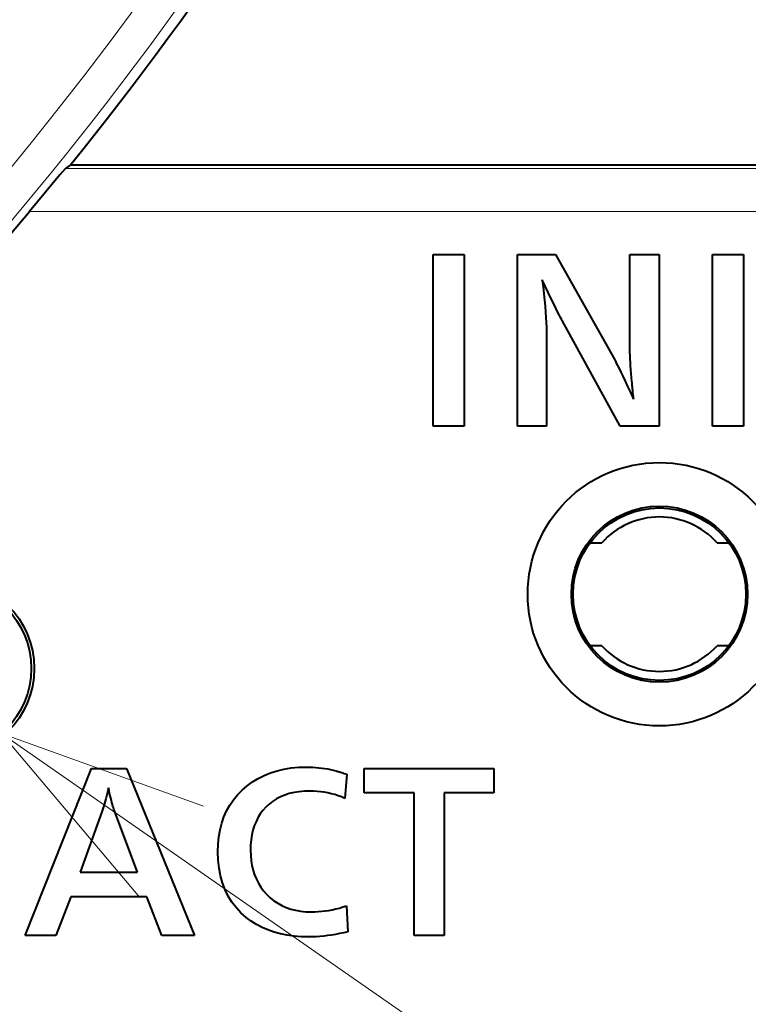
# Model space of a CAD drawing. Extents: x 81 to 821, y 23 to 577.
# Drawn here: x 195 to 204, y 219 to 231 of the extents above; entities that cross this region are included whole.
import ezdxf

# ---------------------------------------------------------------- set-up
doc = ezdxf.new("R2010")
doc.units = 0

msp = doc.modelspace()

# ---------------------------------------------------------------- linework, layer by layer
at = {"color": 7, "lineweight": 40, "ltscale": 0.001714}
msp.add_line((195.724915, 229.059387), (195.668518, 229.02037), dxfattribs=at)
at = {"color": 7, "lineweight": 13, "ltscale": 0.479915}
msp.add_line((195.668518, 229.02037), (214.865112, 229.02037), dxfattribs=at)
at = {"color": 7, "lineweight": 40, "ltscale": 0.479563}
msp.add_line((214.90744, 229.059387), (195.724915, 229.059387), dxfattribs=at)
at = {"color": 7, "lineweight": 13, "ltscale": 0.490402}
msp.add_line((195.249039, 228.520676), (214.865112, 228.520676), dxfattribs=at)
at = {"color": 7, "lineweight": 40, "ltscale": 0.009034}
for p, q in [((199.950638, 228.019928), (200.311981, 228.019928)), ((203.202744, 228.019928), (203.564087, 228.019928)), ((200.311981, 226.019928), (199.950638, 226.019928)), ((203.564087, 226.019928), (203.202744, 226.019928))]:
    msp.add_line(p, q, dxfattribs=at)
at = {"color": 7, "lineweight": 40, "ltscale": 0.05}
for p, q in [((199.950638, 226.019928), (199.950638, 228.019928)), ((200.311981, 228.019928), (200.311981, 226.019928)), ((200.931427, 226.019928), (200.931427, 228.019928)), ((202.580902, 228.019928), (202.580902, 226.019928)), ((203.202744, 226.019928), (203.202744, 228.019928)), ((203.564087, 228.019928), (203.564087, 226.019928))]:
    msp.add_line(p, q, dxfattribs=at)
at = {"color": 7, "lineweight": 40, "ltscale": 0.011075}
msp.add_line((200.931427, 228.019928), (201.37442, 228.019928), dxfattribs=at)
at = {"color": 7, "lineweight": 40, "ltscale": 0.035272}
msp.add_line((201.37442, 228.019928), (202.064697, 226.789429), dxfattribs=at)
at = {"color": 7, "lineweight": 40, "ltscale": 0.008493}
msp.add_line((202.241165, 228.019928), (202.580902, 228.019928), dxfattribs=at)
at = {"color": 7, "lineweight": 40, "ltscale": 0.026891}
msp.add_line((202.241165, 226.94429), (202.241165, 228.019928), dxfattribs=at)
at = {"color": 7, "lineweight": 40, "ltscale": 0.002074}
msp.add_line((201.220749, 227.723404), (201.230331, 227.640991), dxfattribs=at)
at = {"color": 7, "lineweight": 40, "ltscale": 0.002227}
msp.add_line((201.25914, 227.643036), (201.220749, 227.723404), dxfattribs=at)
at = {"color": 7, "lineweight": 40, "ltscale": 0.001979}
msp.add_line((201.230331, 227.640991), (201.238907, 227.562302), dxfattribs=at)
at = {"color": 7, "lineweight": 40, "ltscale": 0.002025}
msp.add_line((201.294128, 227.569977), (201.25914, 227.643036), dxfattribs=at)
at = {"color": 7, "lineweight": 40, "ltscale": 0.001884}
msp.add_line((201.238907, 227.562302), (201.24646, 227.487335), dxfattribs=at)
at = {"color": 7, "lineweight": 40, "ltscale": 0.001789}
msp.add_line((201.24646, 227.487335), (201.253021, 227.416077), dxfattribs=at)
at = {"color": 7, "lineweight": 40, "ltscale": 0.001823}
msp.add_line((201.325699, 227.504257), (201.294128, 227.569977), dxfattribs=at)
at = {"color": 7, "lineweight": 40, "ltscale": 0.001621}
msp.add_line((201.353851, 227.445847), (201.325699, 227.504257), dxfattribs=at)
at = {"color": 7, "lineweight": 40, "ltscale": 0.001694}
msp.add_line((201.253021, 227.416077), (201.258575, 227.348557), dxfattribs=at)
at = {"color": 7, "lineweight": 40, "ltscale": 0.001419}
msp.add_line((201.378616, 227.394775), (201.353851, 227.445847), dxfattribs=at)
at = {"color": 7, "lineweight": 40, "ltscale": 0.001217}
msp.add_line((201.399963, 227.351013), (201.378616, 227.394775), dxfattribs=at)
at = {"color": 7, "lineweight": 40, "ltscale": 0.001599}
msp.add_line((201.258575, 227.348557), (201.263107, 227.284744), dxfattribs=at)
at = {"color": 7, "lineweight": 40, "ltscale": 0.001504}
msp.add_line((201.263107, 227.284744), (201.266632, 227.22467), dxfattribs=at)
at = {"color": 7, "lineweight": 40, "ltscale": 0.001015}
msp.add_line((201.417892, 227.314575), (201.399963, 227.351013), dxfattribs=at)
at = {"color": 7, "lineweight": 40, "ltscale": 0.000813}
for p, q in [((201.432419, 227.285461), (201.417892, 227.314575)), ((196.182449, 221.737991), (196.175446, 221.76973))]:
    msp.add_line(p, q, dxfattribs=at)
at = {"color": 7, "lineweight": 40, "ltscale": 0.000612}
msp.add_line((201.443542, 227.263672), (201.432419, 227.285461), dxfattribs=at)
at = {"color": 7, "lineweight": 40, "ltscale": 0.00041}
msp.add_line((201.451248, 227.249207), (201.443542, 227.263672), dxfattribs=at)
at = {"color": 7, "lineweight": 40, "ltscale": 0.035071}
msp.add_line((202.127106, 226.019928), (201.451248, 227.249207), dxfattribs=at)
at = {"color": 7, "lineweight": 40, "ltscale": 0.001411}
msp.add_line((201.266632, 227.22467), (201.26915, 227.168304), dxfattribs=at)
at = {"color": 7, "lineweight": 40, "ltscale": 0.001317}
msp.add_line((201.26915, 227.168304), (201.27066, 227.115662), dxfattribs=at)
at = {"color": 7, "lineweight": 40, "ltscale": 0.001223}
msp.add_line((201.27066, 227.115662), (201.271179, 227.066742), dxfattribs=at)
at = {"color": 7, "lineweight": 40, "ltscale": 0.02617}
msp.add_line((201.271179, 227.066742), (201.271179, 226.019928), dxfattribs=at)
at = {"color": 7, "lineweight": 40, "ltscale": 0.000826}
msp.add_line((202.241394, 226.911255), (202.241165, 226.94429), dxfattribs=at)
at = {"color": 7, "lineweight": 40, "ltscale": 0.000868}
msp.add_line((202.242126, 226.876526), (202.241394, 226.911255), dxfattribs=at)
at = {"color": 7, "lineweight": 40, "ltscale": 0.000407}
msp.add_line((202.064697, 226.789429), (202.07251, 226.775146), dxfattribs=at)
at = {"color": 7, "lineweight": 40, "ltscale": 0.000911}
msp.add_line((202.243317, 226.840103), (202.242126, 226.876526), dxfattribs=at)
at = {"color": 7, "lineweight": 40, "ltscale": 0.000955}
msp.add_line((202.244995, 226.801956), (202.243317, 226.840103), dxfattribs=at)
at = {"color": 7, "lineweight": 40, "ltscale": 0.000997}
msp.add_line((202.247162, 226.762115), (202.244995, 226.801956), dxfattribs=at)
at = {"color": 7, "lineweight": 40, "ltscale": 0.000597}
msp.add_line((202.07251, 226.775146), (202.083466, 226.753937), dxfattribs=at)
at = {"color": 7, "lineweight": 40, "ltscale": 0.000787}
msp.add_line((202.083466, 226.753937), (202.097565, 226.725784), dxfattribs=at)
at = {"color": 7, "lineweight": 40, "ltscale": 0.000977}
msp.add_line((202.097565, 226.725784), (202.114822, 226.690704), dxfattribs=at)
at = {"color": 7, "lineweight": 40, "ltscale": 0.001168}
msp.add_line((202.114822, 226.690704), (202.135223, 226.648666), dxfattribs=at)
at = {"color": 7, "lineweight": 40, "ltscale": 0.001041}
for p, q in [((202.249802, 226.720566), (202.247162, 226.762115)), ((198.682663, 221.751099), (198.641464, 221.75708))]:
    msp.add_line(p, q, dxfattribs=at)
at = {"color": 7, "lineweight": 40, "ltscale": 0.001084}
msp.add_line((202.25293, 226.677307), (202.249802, 226.720566), dxfattribs=at)
at = {"color": 7, "lineweight": 40, "ltscale": 0.001127}
msp.add_line((202.256531, 226.632355), (202.25293, 226.677307), dxfattribs=at)
at = {"color": 7, "lineweight": 40, "ltscale": 0.001358}
msp.add_line((202.135223, 226.648666), (202.158752, 226.599701), dxfattribs=at)
at = {"color": 7, "lineweight": 40, "ltscale": 0.001549}
msp.add_line((202.158752, 226.599701), (202.18544, 226.543793), dxfattribs=at)
at = {"color": 7, "lineweight": 40, "ltscale": 0.001171}
msp.add_line((202.260605, 226.585693), (202.256531, 226.632355), dxfattribs=at)
at = {"color": 7, "lineweight": 40, "ltscale": 0.001215}
msp.add_line((202.265167, 226.537323), (202.260605, 226.585693), dxfattribs=at)
at = {"color": 7, "lineweight": 40, "ltscale": 0.001739}
msp.add_line((202.18544, 226.543793), (202.215271, 226.480957), dxfattribs=at)
at = {"color": 7, "lineweight": 40, "ltscale": 0.00193}
msp.add_line((202.215271, 226.480957), (202.24826, 226.411163), dxfattribs=at)
at = {"color": 7, "lineweight": 40, "ltscale": 0.000355}
msp.add_line((202.266663, 226.523193), (202.265167, 226.537323), dxfattribs=at)
at = {"color": 7, "lineweight": 40, "ltscale": 0.00039}
msp.add_line((202.26825, 226.50769), (202.266663, 226.523193), dxfattribs=at)
at = {"color": 7, "lineweight": 40, "ltscale": 0.000424}
msp.add_line((202.269928, 226.490829), (202.26825, 226.50769), dxfattribs=at)
at = {"color": 7, "lineweight": 40, "ltscale": 0.000458}
msp.add_line((202.271698, 226.472595), (202.269928, 226.490829), dxfattribs=at)
at = {"color": 7, "lineweight": 40, "ltscale": 0.000492}
msp.add_line((202.273575, 226.452988), (202.271698, 226.472595), dxfattribs=at)
at = {"color": 7, "lineweight": 40, "ltscale": 0.000526}
msp.add_line((202.275543, 226.432022), (202.273575, 226.452988), dxfattribs=at)
at = {"color": 7, "lineweight": 40, "ltscale": 0.00212}
msp.add_line((202.24826, 226.411163), (202.284378, 226.334442), dxfattribs=at)
at = {"color": 7, "lineweight": 40, "ltscale": 0.000561}
msp.add_line((202.277603, 226.409683), (202.275543, 226.432022), dxfattribs=at)
at = {"color": 7, "lineweight": 40, "ltscale": 0.000595}
msp.add_line((202.27977, 226.385971), (202.277603, 226.409683), dxfattribs=at)
at = {"color": 7, "lineweight": 40, "ltscale": 0.000629}
msp.add_line((202.282028, 226.360901), (202.27977, 226.385971), dxfattribs=at)
at = {"color": 7, "lineweight": 40, "ltscale": 0.000664}
msp.add_line((202.284378, 226.334442), (202.282028, 226.360901), dxfattribs=at)
at = {"color": 7, "lineweight": 40, "ltscale": 0.008494}
msp.add_line((201.271179, 226.019928), (200.931427, 226.019928), dxfattribs=at)
at = {"color": 7, "lineweight": 40, "ltscale": 0.011345}
msp.add_line((202.580902, 226.019928), (202.127106, 226.019928), dxfattribs=at)
at = {"color": 7, "lineweight": 40, "ltscale": 0.003393}
for p, q in [((201.779465, 224.659393), (201.915176, 224.659393)), ((203.256821, 224.659393), (203.392532, 224.659393)), ((201.915176, 223.459381), (201.779465, 223.459381)), ((203.392532, 223.459381), (203.256821, 223.459381))]:
    msp.add_line(p, q, dxfattribs=at)
at = {"color": 7, "lineweight": 13}
msp.add_line((194.922455, 222.435379), (223.559204, 202.511826), dxfattribs=at)
at = {"color": 7, "lineweight": 40, "ltscale": 0.052415}
msp.add_line((195.200287, 220.079285), (195.970459, 222.029297), dxfattribs=at)
at = {"color": 7, "lineweight": 40, "ltscale": 0.010212}
msp.add_line((195.970459, 222.029297), (196.378952, 222.029297), dxfattribs=at)
at = {"color": 7, "lineweight": 40, "ltscale": 0.052622}
msp.add_line((196.378952, 222.029297), (197.171356, 220.079285), dxfattribs=at)
at = {"color": 7, "lineweight": 40, "ltscale": 0.001975}
msp.add_line((197.982117, 221.947601), (198.055359, 221.977203), dxfattribs=at)
at = {"color": 7, "lineweight": 40, "ltscale": 0.002014}
msp.add_line((198.055359, 221.977203), (198.132172, 222.001434), dxfattribs=at)
at = {"color": 7, "lineweight": 40, "ltscale": 0.002064}
msp.add_line((198.132172, 222.001434), (198.21257, 222.020279), dxfattribs=at)
at = {"color": 7, "lineweight": 40, "ltscale": 0.002126}
msp.add_line((198.21257, 222.020279), (198.296555, 222.033752), dxfattribs=at)
at = {"color": 7, "lineweight": 40, "ltscale": 0.002199}
msp.add_line((198.296555, 222.033752), (198.384125, 222.041824), dxfattribs=at)
at = {"color": 7, "lineweight": 40, "ltscale": 0.00228}
msp.add_line((198.384125, 222.041824), (198.475266, 222.04451), dxfattribs=at)
at = {"color": 7, "lineweight": 40, "ltscale": 0.000924}
msp.add_line((198.475266, 222.04451), (198.512207, 222.044067), dxfattribs=at)
at = {"color": 7, "lineweight": 40, "ltscale": 0.00091}
msp.add_line((198.512207, 222.044067), (198.548584, 222.042725), dxfattribs=at)
at = {"color": 7, "lineweight": 40, "ltscale": 0.000897}
msp.add_line((198.548584, 222.042725), (198.584396, 222.040497), dxfattribs=at)
at = {"color": 7, "lineweight": 40, "ltscale": 0.000885}
msp.add_line((198.584396, 222.040497), (198.619644, 222.037399), dxfattribs=at)
at = {"color": 7, "lineweight": 40, "ltscale": 0.000873}
msp.add_line((198.619644, 222.037399), (198.654343, 222.033401), dxfattribs=at)
at = {"color": 7, "lineweight": 40, "ltscale": 0.000862}
msp.add_line((198.654343, 222.033401), (198.688477, 222.028503), dxfattribs=at)
at = {"color": 7, "lineweight": 40, "ltscale": 0.000852}
msp.add_line((198.688477, 222.028503), (198.722046, 222.02272), dxfattribs=at)
at = {"color": 7, "lineweight": 40, "ltscale": 0.000842}
msp.add_line((198.722046, 222.02272), (198.755051, 222.016052), dxfattribs=at)
at = {"color": 7, "lineweight": 40, "ltscale": 0.000833}
msp.add_line((198.755051, 222.016052), (198.787491, 222.008484), dxfattribs=at)
at = {"color": 7, "lineweight": 40, "ltscale": 0.000825}
msp.add_line((198.787491, 222.008484), (198.819382, 222.000031), dxfattribs=at)
at = {"color": 7, "lineweight": 40, "ltscale": 0.000235}
msp.add_line((198.819382, 222.000031), (198.828445, 221.997528), dxfattribs=at)
at = {"color": 7, "lineweight": 40, "ltscale": 0.000257}
msp.add_line((198.828445, 221.997528), (198.838333, 221.99469), dxfattribs=at)
at = {"color": 7, "lineweight": 40, "ltscale": 0.000279}
msp.add_line((198.838333, 221.99469), (198.849045, 221.991547), dxfattribs=at)
at = {"color": 7, "lineweight": 40, "ltscale": 0.000301}
msp.add_line((198.849045, 221.991547), (198.86058, 221.988052), dxfattribs=at)
at = {"color": 7, "lineweight": 40, "ltscale": 0.000323}
msp.add_line((198.86058, 221.988052), (198.872925, 221.984238), dxfattribs=at)
at = {"color": 7, "lineweight": 40, "ltscale": 0.000345}
msp.add_line((198.872925, 221.984238), (198.886093, 221.980087), dxfattribs=at)
at = {"color": 7, "lineweight": 40, "ltscale": 0.000367}
msp.add_line((198.886093, 221.980087), (198.900085, 221.975616), dxfattribs=at)
at = {"color": 7, "lineweight": 40, "ltscale": 0.000389}
msp.add_line((198.900085, 221.975616), (198.914886, 221.970825), dxfattribs=at)
at = {"color": 7, "lineweight": 40, "ltscale": 0.000411}
msp.add_line((198.914886, 221.970825), (198.930511, 221.965698), dxfattribs=at)
at = {"color": 7, "lineweight": 40, "ltscale": 0.037747}
msp.add_line((199.148285, 222.029297), (200.658173, 222.029297), dxfattribs=at)
at = {"color": 7, "lineweight": 40, "ltscale": 0.007169}
for p, q in [((199.148285, 221.742523), (199.148285, 222.029297)), ((200.658173, 222.029297), (200.658173, 221.742523))]:
    msp.add_line(p, q, dxfattribs=at)
at = {"color": 7, "lineweight": 40, "ltscale": 0.001936}
for p, q in [((197.783905, 221.826447), (197.84639, 221.872223)), ((197.84639, 221.872223), (197.91246, 221.912598))]:
    msp.add_line(p, q, dxfattribs=at)
at = {"color": 7, "lineweight": 40, "ltscale": 0.001949}
for p, q in [((197.91246, 221.912598), (197.982117, 221.947601)), ((197.489029, 221.389618), (197.514313, 221.463379))]:
    msp.add_line(p, q, dxfattribs=at)
at = {"color": 7, "lineweight": 40, "ltscale": 0.007055}
msp.add_line((198.94696, 221.960236), (198.920044, 221.679321), dxfattribs=at)
at = {"color": 7, "lineweight": 40, "ltscale": 0.000433}
msp.add_line((198.930511, 221.965698), (198.94696, 221.960236), dxfattribs=at)
at = {"color": 7, "lineweight": 40, "ltscale": 0.000841}
msp.add_line((196.16098, 221.769196), (196.153656, 221.736359), dxfattribs=at)
at = {"color": 7, "lineweight": 40, "ltscale": 0.000874}
msp.add_line((196.168259, 221.803391), (196.16098, 221.769196), dxfattribs=at)
at = {"color": 7, "lineweight": 40, "ltscale": 0.00086}
msp.add_line((196.175446, 221.76973), (196.168259, 221.803391), dxfattribs=at)
at = {"color": 7, "lineweight": 40, "ltscale": 0.001912}
for p, q in [((197.671616, 221.720505), (197.724991, 221.775299)), ((197.514313, 221.463379), (197.545212, 221.53334))]:
    msp.add_line(p, q, dxfattribs=at)
at = {"color": 7, "lineweight": 40, "ltscale": 0.00195}
msp.add_line((197.724991, 221.775299), (197.783905, 221.826447), dxfattribs=at)
at = {"color": 7, "lineweight": 40, "ltscale": 0.001433}
msp.add_line((198.330185, 221.747818), (198.274414, 221.734619), dxfattribs=at)
at = {"color": 7, "lineweight": 40, "ltscale": 0.001486}
msp.add_line((198.388885, 221.757233), (198.330185, 221.747818), dxfattribs=at)
at = {"color": 7, "lineweight": 40, "ltscale": 0.001547}
msp.add_line((198.4505, 221.762878), (198.388885, 221.757233), dxfattribs=at)
at = {"color": 7, "lineweight": 40, "ltscale": 0.001614}
msp.add_line((198.515045, 221.764771), (198.4505, 221.762878), dxfattribs=at)
at = {"color": 7, "lineweight": 40, "ltscale": 0.001066}
msp.add_line((198.557663, 221.763916), (198.515045, 221.764771), dxfattribs=at)
at = {"color": 7, "lineweight": 40, "ltscale": 0.001055}
msp.add_line((198.599792, 221.761353), (198.557663, 221.763916), dxfattribs=at)
at = {"color": 7, "lineweight": 40, "ltscale": 0.001047}
msp.add_line((198.641464, 221.75708), (198.599792, 221.761353), dxfattribs=at)
at = {"color": 7, "lineweight": 40, "ltscale": 0.001036}
for p, q in [((198.723389, 221.743408), (198.682663, 221.751099)), ((198.693253, 220.367935), (198.734222, 220.374252))]:
    msp.add_line(p, q, dxfattribs=at)
at = {"color": 7, "lineweight": 40, "ltscale": 0.001034}
for p, q in [((198.763657, 221.734009), (198.723389, 221.743408)), ((198.842789, 221.710083), (198.803467, 221.7229))]:
    msp.add_line(p, q, dxfattribs=at)
at = {"color": 7, "lineweight": 40, "ltscale": 0.014484}
msp.add_line((199.727661, 221.742523), (199.148285, 221.742523), dxfattribs=at)
at = {"color": 7, "lineweight": 40, "ltscale": 0.041581}
for p, q in [((199.727661, 220.079285), (199.727661, 221.742523)), ((200.079971, 221.742523), (200.079971, 220.079285))]:
    msp.add_line(p, q, dxfattribs=at)
at = {"color": 7, "lineweight": 40, "ltscale": 0.014455}
msp.add_line((200.658173, 221.742523), (200.079971, 221.742523), dxfattribs=at)
at = {"color": 7, "lineweight": 40, "ltscale": 0.00071}
msp.add_line((196.131393, 221.645966), (196.123886, 221.618561), dxfattribs=at)
at = {"color": 7, "lineweight": 40, "ltscale": 0.000743}
msp.add_line((196.13887, 221.674744), (196.131393, 221.645966), dxfattribs=at)
at = {"color": 7, "lineweight": 40, "ltscale": 0.000776}
msp.add_line((196.146286, 221.704865), (196.13887, 221.674744), dxfattribs=at)
at = {"color": 7, "lineweight": 40, "ltscale": 0.000809}
msp.add_line((196.153656, 221.736359), (196.146286, 221.704865), dxfattribs=at)
at = {"color": 7, "lineweight": 40, "ltscale": 0.000764}
msp.add_line((196.189301, 221.708206), (196.182449, 221.737991), dxfattribs=at)
at = {"color": 7, "lineweight": 40, "ltscale": 0.000716}
msp.add_line((196.195984, 221.680359), (196.189301, 221.708206), dxfattribs=at)
at = {"color": 7, "lineweight": 40, "ltscale": 0.000668}
msp.add_line((196.202515, 221.654449), (196.195984, 221.680359), dxfattribs=at)
at = {"color": 7, "lineweight": 40, "ltscale": 0.00062}
msp.add_line((196.208862, 221.630493), (196.202515, 221.654449), dxfattribs=at)
at = {"color": 7, "lineweight": 40, "ltscale": 0.000572}
msp.add_line((196.215057, 221.608475), (196.208862, 221.630493), dxfattribs=at)
at = {"color": 7, "lineweight": 40, "ltscale": 0.001882}
msp.add_line((197.581726, 221.599533), (197.623856, 221.661911), dxfattribs=at)
at = {"color": 7, "lineweight": 40, "ltscale": 0.00189}
for p, q in [((197.623856, 221.661911), (197.671616, 221.720505)), ((197.545212, 221.53334), (197.581726, 221.599533)), ((198.097488, 220.12114), (198.026169, 220.146255))]:
    msp.add_line(p, q, dxfattribs=at)
at = {"color": 7, "lineweight": 40, "ltscale": 0.001303}
msp.add_line((198.080582, 221.644165), (198.039444, 221.612137), dxfattribs=at)
at = {"color": 7, "lineweight": 40, "ltscale": 0.001308}
msp.add_line((198.124634, 221.672424), (198.080582, 221.644165), dxfattribs=at)
at = {"color": 7, "lineweight": 40, "ltscale": 0.001325}
msp.add_line((198.171631, 221.69693), (198.124634, 221.672424), dxfattribs=at)
at = {"color": 7, "lineweight": 40, "ltscale": 0.001351}
msp.add_line((198.221558, 221.717651), (198.171631, 221.69693), dxfattribs=at)
at = {"color": 7, "lineweight": 40, "ltscale": 0.001388}
for p, q in [((198.274414, 221.734619), (198.221558, 221.717651)), ((197.851776, 221.30777), (197.839325, 221.253677))]:
    msp.add_line(p, q, dxfattribs=at)
at = {"color": 7, "lineweight": 40, "ltscale": 0.001033}
msp.add_line((198.803467, 221.7229), (198.763657, 221.734009), dxfattribs=at)
at = {"color": 7, "lineweight": 40, "ltscale": 0.001037}
msp.add_line((198.881653, 221.695557), (198.842789, 221.710083), dxfattribs=at)
at = {"color": 7, "lineweight": 40, "ltscale": 0.001042}
msp.add_line((198.920044, 221.679321), (198.881653, 221.695557), dxfattribs=at)
at = {"color": 7, "lineweight": 40, "ltscale": 0.018708}
msp.add_line((196.093353, 221.522491), (195.838196, 220.819031), dxfattribs=at)
at = {"color": 7, "lineweight": 40, "ltscale": 0.000582}
msp.add_line((196.101059, 221.544464), (196.093353, 221.522491), dxfattribs=at)
at = {"color": 7, "lineweight": 40, "ltscale": 0.000614}
msp.add_line((196.108704, 221.56781), (196.101059, 221.544464), dxfattribs=at)
at = {"color": 7, "lineweight": 40, "ltscale": 0.000646}
msp.add_line((196.116318, 221.592499), (196.108704, 221.56781), dxfattribs=at)
at = {"color": 7, "lineweight": 40, "ltscale": 0.000678}
msp.add_line((196.123886, 221.618561), (196.116318, 221.592499), dxfattribs=at)
at = {"color": 7, "lineweight": 40, "ltscale": 0.000524}
msp.add_line((196.221069, 221.588409), (196.215057, 221.608475), dxfattribs=at)
at = {"color": 7, "lineweight": 40, "ltscale": 0.000476}
msp.add_line((196.226944, 221.570282), (196.221069, 221.588409), dxfattribs=at)
at = {"color": 7, "lineweight": 40, "ltscale": 0.000429}
msp.add_line((196.232635, 221.554092), (196.226944, 221.570282), dxfattribs=at)
at = {"color": 7, "lineweight": 40, "ltscale": 0.019601}
msp.add_line((196.505356, 220.819031), (196.232635, 221.554092), dxfattribs=at)
at = {"color": 7, "lineweight": 40, "ltscale": 0.001269}
msp.add_line((197.967407, 221.538239), (197.937164, 221.497482), dxfattribs=at)
at = {"color": 7, "lineweight": 40, "ltscale": 0.001273}
msp.add_line((198.001221, 221.576324), (197.967407, 221.538239), dxfattribs=at)
at = {"color": 7, "lineweight": 40, "ltscale": 0.001309}
msp.add_line((198.039444, 221.612137), (198.001221, 221.576324), dxfattribs=at)
at = {"color": 7, "lineweight": 40, "ltscale": 0.001313}
msp.add_line((197.88736, 221.407959), (197.867783, 221.359207), dxfattribs=at)
at = {"color": 7, "lineweight": 40, "ltscale": 0.001289}
msp.add_line((197.910492, 221.454056), (197.88736, 221.407959), dxfattribs=at)
at = {"color": 7, "lineweight": 40, "ltscale": 0.001274}
msp.add_line((197.937164, 221.497482), (197.910492, 221.454056), dxfattribs=at)
at = {"color": 7, "lineweight": 40, "ltscale": 0.002063}
msp.add_line((197.455307, 221.230713), (197.46936, 221.312042), dxfattribs=at)
at = {"color": 7, "lineweight": 40, "ltscale": 0.002001}
msp.add_line((197.46936, 221.312042), (197.489029, 221.389618), dxfattribs=at)
at = {"color": 7, "lineweight": 40, "ltscale": 0.001347}
msp.add_line((197.867783, 221.359207), (197.851776, 221.30777), dxfattribs=at)
at = {"color": 7, "lineweight": 40, "ltscale": 0.002139}
msp.add_line((197.446884, 221.145569), (197.455307, 221.230713), dxfattribs=at)
at = {"color": 7, "lineweight": 40, "ltscale": 0.001491}
msp.add_line((197.830414, 221.196899), (197.825089, 221.137482), dxfattribs=at)
at = {"color": 7, "lineweight": 40, "ltscale": 0.001437}
msp.add_line((197.839325, 221.253677), (197.830414, 221.196899), dxfattribs=at)
at = {"color": 7, "lineweight": 40, "ltscale": 0.002224}
msp.add_line((197.444077, 221.056641), (197.446884, 221.145569), dxfattribs=at)
at = {"color": 7, "lineweight": 40, "ltscale": 0.002452}
msp.add_line((197.447372, 220.958618), (197.444077, 221.056641), dxfattribs=at)
at = {"color": 7, "lineweight": 40, "ltscale": 0.001554}
msp.add_line((197.825089, 221.137482), (197.823303, 221.075363), dxfattribs=at)
at = {"color": 7, "lineweight": 40, "ltscale": 0.001562}
msp.add_line((197.823303, 221.075363), (197.825195, 221.012909), dxfattribs=at)
at = {"color": 7, "lineweight": 40, "ltscale": 0.002344}
msp.add_line((197.45723, 220.865387), (197.447372, 220.958618), dxfattribs=at)
at = {"color": 7, "lineweight": 40, "ltscale": 0.001507}
msp.add_line((197.825195, 221.012909), (197.830841, 220.952881), dxfattribs=at)
at = {"color": 7, "lineweight": 40, "ltscale": 0.001459}
msp.add_line((197.830841, 220.952881), (197.840271, 220.895294), dxfattribs=at)
at = {"color": 7, "lineweight": 40, "ltscale": 0.002249}
msp.add_line((197.473679, 220.776947), (197.45723, 220.865387), dxfattribs=at)
at = {"color": 7, "lineweight": 40, "ltscale": 0.001417}
msp.add_line((197.840271, 220.895294), (197.853455, 220.840149), dxfattribs=at)
at = {"color": 7, "lineweight": 40, "ltscale": 0.001385}
for p, q in [((197.853455, 220.840149), (197.870422, 220.78743)), ((198.188721, 220.430023), (198.23941, 220.407623))]:
    msp.add_line(p, q, dxfattribs=at)
at = {"color": 7, "lineweight": 40, "ltscale": 0.016679}
msp.add_line((195.838196, 220.819031), (196.505356, 220.819031), dxfattribs=at)
at = {"color": 7, "lineweight": 40, "ltscale": 0.002168}
msp.add_line((197.496704, 220.693329), (197.473679, 220.776947), dxfattribs=at)
at = {"color": 7, "lineweight": 40, "ltscale": 0.00136}
msp.add_line((197.870422, 220.78743), (197.891144, 220.737152), dxfattribs=at)
at = {"color": 7, "lineweight": 40, "ltscale": 0.001344}
msp.add_line((197.891144, 220.737152), (197.915649, 220.689301), dxfattribs=at)
at = {"color": 7, "lineweight": 40, "ltscale": 0.002105}
msp.add_line((197.526306, 220.614502), (197.496704, 220.693329), dxfattribs=at)
at = {"color": 7, "lineweight": 40, "ltscale": 0.00206}
msp.add_line((197.562485, 220.540466), (197.526306, 220.614502), dxfattribs=at)
at = {"color": 7, "lineweight": 40, "ltscale": 0.001337}
msp.add_line((197.915649, 220.689301), (197.943909, 220.64389), dxfattribs=at)
at = {"color": 7, "lineweight": 40, "ltscale": 0.00134}
msp.add_line((197.943909, 220.64389), (197.975952, 220.600906), dxfattribs=at)
at = {"color": 7, "lineweight": 40, "ltscale": 0.001352}
msp.add_line((197.975952, 220.600906), (198.011749, 220.560349), dxfattribs=at)
at = {"color": 7, "lineweight": 40, "ltscale": 0.012142}
msp.add_line((195.72934, 220.533447), (195.557281, 220.079285), dxfattribs=at)
at = {"color": 7, "lineweight": 40, "ltscale": 0.022122}
msp.add_line((196.614212, 220.533447), (195.72934, 220.533447), dxfattribs=at)
at = {"color": 7, "lineweight": 40, "ltscale": 0.012173}
msp.add_line((196.78978, 220.079285), (196.614212, 220.533447), dxfattribs=at)
at = {"color": 7, "lineweight": 40, "ltscale": 0.002034}
msp.add_line((197.60524, 220.471237), (197.562485, 220.540466), dxfattribs=at)
at = {"color": 7, "lineweight": 40, "ltscale": 0.001398}
msp.add_line((198.011749, 220.560349), (198.052139, 220.521667), dxfattribs=at)
at = {"color": 7, "lineweight": 40, "ltscale": 0.001379}
msp.add_line((198.052139, 220.521667), (198.095093, 220.48703), dxfattribs=at)
at = {"color": 7, "lineweight": 40, "ltscale": 0.001371}
msp.add_line((198.095093, 220.48703), (198.140625, 220.456482), dxfattribs=at)
at = {"color": 7, "lineweight": 40, "ltscale": 0.002029}
msp.add_line((197.654572, 220.406799), (197.60524, 220.471237), dxfattribs=at)
at = {"color": 7, "lineweight": 40, "ltscale": 0.002044}
for p, q in [((197.71048, 220.347153), (197.654572, 220.406799)), ((198.330688, 220.073212), (198.249741, 220.084625))]:
    msp.add_line(p, q, dxfattribs=at)
at = {"color": 7, "lineweight": 40, "ltscale": 0.001372}
msp.add_line((198.140625, 220.456482), (198.188721, 220.430023), dxfattribs=at)
at = {"color": 7, "lineweight": 40, "ltscale": 0.001408}
msp.add_line((198.23941, 220.407623), (198.292664, 220.389282), dxfattribs=at)
at = {"color": 7, "lineweight": 40, "ltscale": 0.001441}
msp.add_line((198.292664, 220.389282), (198.348495, 220.375031), dxfattribs=at)
at = {"color": 7, "lineweight": 40, "ltscale": 0.001482}
msp.add_line((198.348495, 220.375031), (198.406906, 220.364838), dxfattribs=at)
at = {"color": 7, "lineweight": 40, "ltscale": 0.001532}
msp.add_line((198.406906, 220.364838), (198.467896, 220.358734), dxfattribs=at)
at = {"color": 7, "lineweight": 40, "ltscale": 0.001018}
msp.add_line((198.611923, 220.359512), (198.652481, 220.363022), dxfattribs=at)
at = {"color": 7, "lineweight": 40, "ltscale": 0.001027}
msp.add_line((198.652481, 220.363022), (198.693253, 220.367935), dxfattribs=at)
at = {"color": 7, "lineweight": 40, "ltscale": 0.001048}
msp.add_line((198.734222, 220.374252), (198.775421, 220.381989), dxfattribs=at)
at = {"color": 7, "lineweight": 40, "ltscale": 0.00106}
msp.add_line((198.775421, 220.381989), (198.816818, 220.391113), dxfattribs=at)
at = {"color": 7, "lineweight": 40, "ltscale": 0.001073}
msp.add_line((198.816818, 220.391113), (198.858429, 220.401642), dxfattribs=at)
at = {"color": 7, "lineweight": 40, "ltscale": 0.001087}
msp.add_line((198.858429, 220.401642), (198.900238, 220.413574), dxfattribs=at)
at = {"color": 7, "lineweight": 40, "ltscale": 0.001103}
msp.add_line((198.900238, 220.413574), (198.942276, 220.426926), dxfattribs=at)
at = {"color": 7, "lineweight": 40, "ltscale": 0.007559}
msp.add_line((198.942276, 220.426926), (198.957489, 220.124954), dxfattribs=at)
at = {"color": 7, "lineweight": 40, "ltscale": 0.002078}
msp.add_line((197.77298, 220.292328), (197.71048, 220.347153), dxfattribs=at)
at = {"color": 7, "lineweight": 40, "ltscale": 0.00182}
msp.add_line((197.831467, 220.248962), (197.77298, 220.292328), dxfattribs=at)
at = {"color": 7, "lineweight": 40, "ltscale": 0.001822}
msp.add_line((197.893158, 220.210144), (197.831467, 220.248962), dxfattribs=at)
at = {"color": 7, "lineweight": 40, "ltscale": 0.00159}
msp.add_line((198.467896, 220.358734), (198.531448, 220.356705), dxfattribs=at)
at = {"color": 7, "lineweight": 40, "ltscale": 0.001003}
msp.add_line((198.531448, 220.356705), (198.571579, 220.357407), dxfattribs=at)
at = {"color": 7, "lineweight": 40, "ltscale": 0.00101}
msp.add_line((198.571579, 220.357407), (198.611923, 220.359512), dxfattribs=at)
at = {"color": 7, "lineweight": 40, "ltscale": 0.001835}
msp.add_line((197.958069, 220.175919), (197.893158, 220.210144), dxfattribs=at)
at = {"color": 7, "lineweight": 40, "ltscale": 0.001857}
msp.add_line((198.026169, 220.146255), (197.958069, 220.175919), dxfattribs=at)
at = {"color": 7, "lineweight": 40, "ltscale": 0.008925}
msp.add_line((195.557281, 220.079285), (195.200287, 220.079285), dxfattribs=at)
at = {"color": 7, "lineweight": 40, "ltscale": 0.009539}
msp.add_line((197.171356, 220.079285), (196.78978, 220.079285), dxfattribs=at)
at = {"color": 7, "lineweight": 40, "ltscale": 0.001933}
msp.add_line((198.172012, 220.100601), (198.097488, 220.12114), dxfattribs=at)
at = {"color": 7, "lineweight": 40, "ltscale": 0.001984}
msp.add_line((198.249741, 220.084625), (198.172012, 220.100601), dxfattribs=at)
at = {"color": 7, "lineweight": 40, "ltscale": 0.00211}
msp.add_line((198.414825, 220.066376), (198.330688, 220.073212), dxfattribs=at)
at = {"color": 7, "lineweight": 40, "ltscale": 0.002185}
msp.add_line((198.502182, 220.064087), (198.414825, 220.066376), dxfattribs=at)
at = {"color": 7, "lineweight": 40, "ltscale": 0.001057}
msp.add_line((198.544449, 220.064697), (198.502182, 220.064087), dxfattribs=at)
at = {"color": 7, "lineweight": 40, "ltscale": 0.001076}
msp.add_line((198.587433, 220.066513), (198.544449, 220.064697), dxfattribs=at)
at = {"color": 7, "lineweight": 40, "ltscale": 0.001096}
msp.add_line((198.631165, 220.06955), (198.587433, 220.066513), dxfattribs=at)
at = {"color": 7, "lineweight": 40, "ltscale": 0.001116}
msp.add_line((198.675598, 220.073822), (198.631165, 220.06955), dxfattribs=at)
at = {"color": 7, "lineweight": 40, "ltscale": 0.001137}
msp.add_line((198.720764, 220.079285), (198.675598, 220.073822), dxfattribs=at)
at = {"color": 7, "lineweight": 40, "ltscale": 0.00116}
msp.add_line((198.766663, 220.085999), (198.720764, 220.079285), dxfattribs=at)
at = {"color": 7, "lineweight": 40, "ltscale": 0.001182}
msp.add_line((198.813278, 220.093903), (198.766663, 220.085999), dxfattribs=at)
at = {"color": 7, "lineweight": 40, "ltscale": 0.001205}
msp.add_line((198.860626, 220.103027), (198.813278, 220.093903), dxfattribs=at)
at = {"color": 7, "lineweight": 40, "ltscale": 0.001229}
msp.add_line((198.908691, 220.113373), (198.860626, 220.103027), dxfattribs=at)
at = {"color": 7, "lineweight": 40, "ltscale": 0.001254}
msp.add_line((198.957489, 220.124954), (198.908691, 220.113373), dxfattribs=at)
at = {"color": 7, "lineweight": 40, "ltscale": 0.008808}
msp.add_line((200.079971, 220.079285), (199.727661, 220.079285), dxfattribs=at)
at = {"color": 7, "lineweight": 40}
msp.add_lwpolyline([(195.668518, 229.02037), (195.666245, 229.018387), (195.604599, 228.947891), (195.249039, 228.520676)], dxfattribs=at)
at = {"color": 7, "lineweight": 13}
msp.add_lwpolyline([(197.274261, 221.587402), (194.922455, 222.435379), (196.535187, 220.525116)], dxfattribs=at)
at = {"color": 7, "lineweight": 40}
for centre, radius in [((202.585999, 224.059387), 1.53491), ((202.585999, 224.059387), 1.026028), ((202.585999, 224.059387), 1.005237), ((194.270508, 223.193634), 1.03491), ((194.270508, 223.193634), 1)]:
    msp.add_circle(centre, radius, dxfattribs=at)
for centre, radius, start, end in [((162.085999, 256.059387), 62.5, 138.44359, 46.895536), ((162.085999, 256.058167), 40.9, 264.217266, 15.8318), ((162.085999, 256.059387), 41, 297.000002, 357.203974), ((162.085999, 256.059387), 41.17106, 306.379754, 349.393925), ((162.085815, 256.059479), 43.134607, 321.248065, 341.060615), ((162.085999, 256.059387), 43.10648, 251.003281, 320.293624), ((162.085999, 256.059387), 60.499509, 308.798327, 329.97009), ((202.585999, 224.059387), 0.9, 41.810317, 138.189685), ((202.585999, 224.059387), 0.9, 221.810315, 318.189683)]:
    msp.add_arc(centre, radius, start, end, dxfattribs=at)
at = {"color": 7, "lineweight": 13}
for radius, start, end in [(62.46447, 308.045415, 46.862966), (61.964774, 308.311324, 21.536942), (43.015588, 305.550914, 350.385021), (42.615649, 306.093757, 349.757401), (59.531637, 305.011691, 332.445663), (60.031561, 304.948416, 332.445663)]:
    msp.add_arc((162.085999, 256.059387), radius, start, end, dxfattribs=at)

doc.saveas('drawing.dxf')
